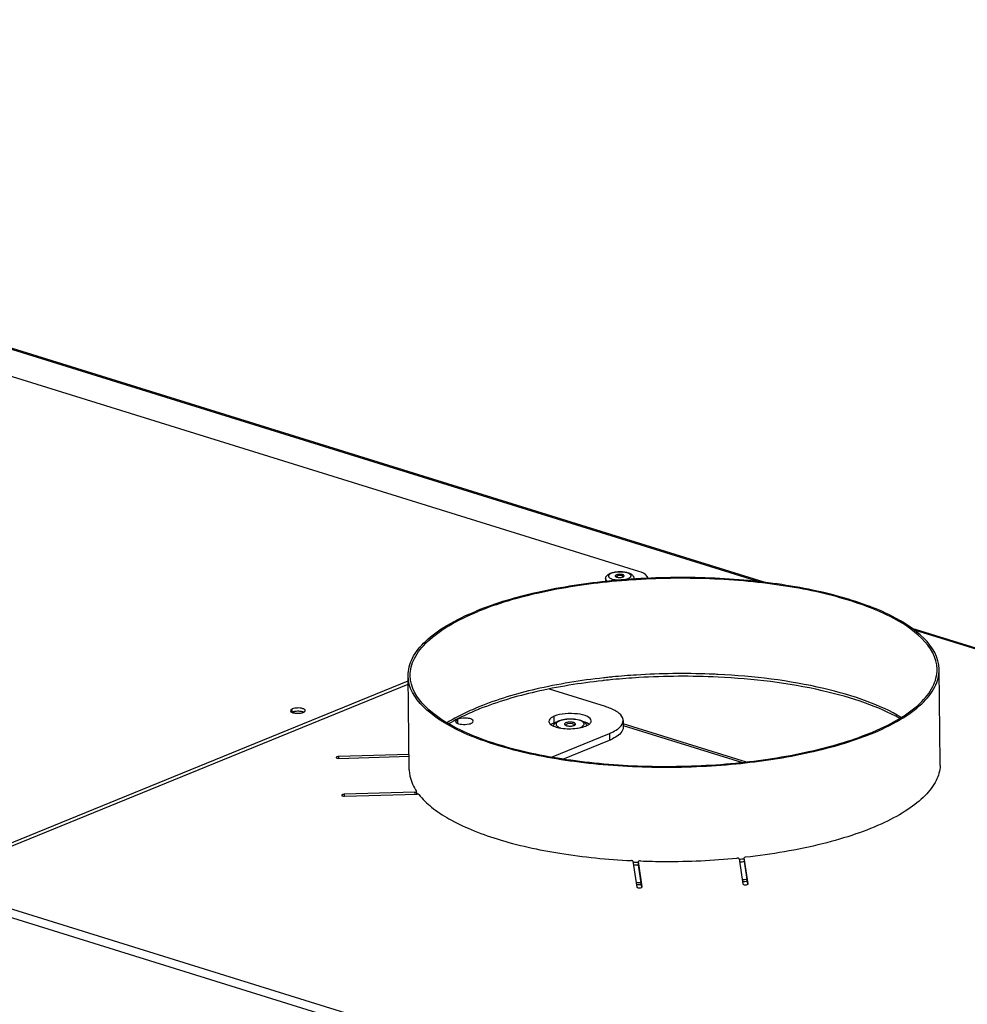
# Model space of a CAD drawing. Units: millimetres. Extents: x 0 to 7000, y 0 to 4950.
# Drawn here: x 6342 to 6610, y 1585 to 1863 of the extents above; entities that cross this region are included whole.
import ezdxf

# ---------------------------------------------------------------- set-up
doc = ezdxf.new("R2010")
doc.units = ezdxf.units.MM
doc.header["$LTSCALE"] = 385
for name, color, linetype in [('AANSLUITRING-150TEKEN', 7, 'CONTINUOUS'), ('DIN7337A-4_0X7_0-AL-ST-ELVTEKEN', 7, 'CONTINUOUS'), ('DIN7337A-5X10-ST-ST-ELVZTEKEN', 7, 'CONTINUOUS'), ('P008A00013058TEKEN', 7, 'CONTINUOUS'), ('P023A00000000TEKEN', 7, 'CONTINUOUS'), ('P301A00013058TEKEN', 7, 'CONTINUOUS'), ('P304A00000000TEKEN', 7, 'CONTINUOUS')]:
    doc.layers.add(name, color=color, linetype=linetype)

msp = doc.modelspace()

# ---------------------------------------------------------------- linework, layer by layer
at = {"layer": 'AANSLUITRING-150TEKEN', "color": 5, "linetype": 'Continuous'}
for p, q in [((6602.105, 1653.545), (6601.783, 1680.068)), ((6452.116, 1651.727), (6451.794, 1678.249)), ((6507.085, 1677.657), (6507.028, 1677.651)), ((6507.085, 1677.657), (6507.028, 1677.651)), ((6538.945, 1678.618), (6538.91, 1678.62)), ((6538.953, 1678.637), (6538.918, 1678.639))]:
    msp.add_line(p, q, dxfattribs=at)
for centre, radius, start, end in [((6527.868, 1487.038), 190.991, 96.22884, 96.36092), ((6527.911, 1489.166), 189.638, 96.19061, 96.30502), ((6528.168, 1484.246), 193.799, 95.50539, 96.22746), ((6528.097, 1487.434), 191.381, 95.74733, 96.19012), ((6528.284, 1485.596), 193.228, 95.57052, 95.74777), ((6529.427, 1475.893), 202.968, 87.74158, 87.89897), ((6529.47, 1476.961), 201.899, 87.31767, 87.74183), ((6529.523, 1478.106), 200.753, 87.18636, 87.3074), ((6500.842, 1598.262), 76.891, 112.1976, 112.7704), ((6501.373, 1595.053), 79.457, 111.72436, 112.19801), ((6466.994, 1653.897), 15.458, 214.01279, 215.43134), ((6467.348, 1654.147), 15.892, 215.42698, 215.88375), ((6526.096, 1818.686), 193.191, 275.70559, 276.1444), ((6524.745, 1829.079), 203.629, 267.34646, 267.76547), ((6524.74, 1830.095), 205.42, 267.40361, 267.7916), ((6526.077, 1819.637), 194.918, 275.69677, 276.09506), ((6525.454, 1854.721), 234.948, 275.05646, 275.39107), ((6524.402, 1865.354), 245.614, 268.08127, 268.40374), ((6524.411, 1864.862), 245.683, 268.09925, 268.42166), ((6525.471, 1854.049), 234.836, 275.07502, 275.40975)]:
    msp.add_arc(centre, radius, start, end, dxfattribs=at)
for points, knots in [([(6601.783, 1680.068), (6601.702, 1686.758), (6592.016, 1693.827), (6581.148, 1698.326), (6572.772, 1700.951), (6563.472, 1703.036), (6549.647, 1705.186), (6531.41, 1706.345), (6509.572, 1705.46), (6489.239, 1702.401), (6476.617, 1698.773), (6471.02, 1696.489)], [0, 0, 0, 0, 0.1433528, 0.1984731, 0.2607755, 0.3293613, 0.4030621, 0.5601864, 0.7201414, 0.870473, 1, 1, 1, 1]), ([(6601.183, 1680.061), (6601.103, 1686.697), (6591.494, 1693.709), (6580.713, 1698.173), (6572.404, 1700.777), (6563.178, 1702.845), (6549.464, 1704.978), (6531.373, 1706.127), (6509.71, 1705.25), (6489.54, 1702.215), (6477.018, 1698.616), (6471.466, 1696.351)], [0, 0, 0, 0, 0.1433528, 0.1984731, 0.2607755, 0.3293613, 0.4030621, 0.5601864, 0.7201414, 0.870473, 1, 1, 1, 1]), ([(6451.794, 1678.249), (6451.774, 1679.939), (6452.802, 1683.681), (6456.886, 1688.527), (6463.129, 1692.934), (6468.188, 1695.334), (6471.02, 1696.489)], [0, 0, 0, 0, 0.1820049, 0.3993314, 0.6705299, 1, 1, 1, 1]), ([(6452.394, 1678.257), (6452.374, 1679.933), (6453.394, 1683.645), (6457.445, 1688.452), (6463.638, 1692.823), (6468.657, 1695.204), (6471.466, 1696.351)], [0, 0, 0, 0, 0.1820049, 0.3993314, 0.6705299, 1, 1, 1, 1]), ([(6536.868, 1678.725), (6530.01, 1678.976), (6520.868, 1678.857), (6511.775, 1678.131), (6509.527, 1677.911)], [0, 0, 0, 0, 0.7523591, 1, 1, 1, 1]), ([(6582.111, 1661.967), (6584.92, 1663.113), (6589.939, 1665.494), (6596.132, 1669.866), (6600.183, 1674.672), (6601.203, 1678.385), (6601.183, 1680.061)], [0, 0, 0, 0, 0.3294701, 0.6006686, 0.8179951, 1, 1, 1, 1]), ([(6582.557, 1661.828), (6585.389, 1662.984), (6590.448, 1665.384), (6596.691, 1669.791), (6600.775, 1674.636), (6601.803, 1678.379), (6601.783, 1680.068)], [0, 0, 0, 0, 0.3294701, 0.6006686, 0.8179951, 1, 1, 1, 1]), ([(6582.557, 1661.828), (6576.96, 1659.544), (6564.338, 1655.917), (6544.005, 1652.857), (6522.167, 1651.973), (6503.93, 1653.131), (6490.105, 1655.281), (6480.805, 1657.367), (6472.429, 1659.992), (6461.561, 1664.491), (6451.875, 1671.56), (6451.794, 1678.249)], [0, 0, 0, 0, 0.129527, 0.2798586, 0.4398136, 0.5969379, 0.6706387, 0.7392245, 0.8015269, 0.8566472, 1, 1, 1, 1]), ([(6582.111, 1661.967), (6576.559, 1659.701), (6564.037, 1656.103), (6543.867, 1653.068), (6522.204, 1652.191), (6504.113, 1653.339), (6490.399, 1655.472), (6481.173, 1657.541), (6472.864, 1660.145), (6462.083, 1664.608), (6452.474, 1671.621), (6452.394, 1678.257)], [0, 0, 0, 0, 0.129527, 0.2798586, 0.4398136, 0.5969379, 0.6706387, 0.7392245, 0.8015269, 0.8566472, 1, 1, 1, 1]), ([(6507.028, 1677.651), (6500.586, 1676.937), (6488.633, 1675.002), (6476.982, 1671.572), (6471.793, 1669.454)], [0, 0, 0, 0, 0.5362292, 1, 1, 1, 1]), ([(6506.708, 1676.854), (6500.368, 1676.147), (6488.589, 1674.245), (6477.099, 1670.913), (6471.963, 1668.866)], [0, 0, 0, 0, 0.5356873, 1, 1, 1, 1]), ([(6539.335, 1677.852), (6531.878, 1678.212), (6521.924, 1678.154), (6512.025, 1677.388), (6509.575, 1677.151)], [0, 0, 0, 0, 0.7520753, 1, 1, 1, 1]), ([(6590.678, 1666.188), (6587.588, 1667.926), (6580.398, 1670.995), (6563.35, 1675.726), (6549.22, 1677.375), (6539.335, 1677.852)], [0, 0, 0, 0, 0.2006387, 0.4399023, 1, 1, 1, 1]), ([(6591.111, 1666.498), (6588.043, 1668.314), (6580.845, 1671.512), (6563.667, 1676.426), (6549.381, 1678.125), (6539.377, 1678.617)], [0, 0, 0, 0, 0.199814, 0.4386087, 1, 1, 1, 1]), ([(6471.082, 1669.16), (6470.316, 1668.839), (6467.472, 1667.589), (6464.71, 1666.142), (6462.781, 1664.934)], [0, 0, 0, 0, 0.2674297, 1, 1, 1, 1]), ([(6471.354, 1668.621), (6470.607, 1668.316), (6467.83, 1667.132), (6465.125, 1665.769), (6463.223, 1664.637)], [0, 0, 0, 0, 0.2670435, 1, 1, 1, 1])]:
    msp.add_open_spline(points, degree=3, knots=knots, dxfattribs=at)
at = {"layer": 'DIN7337A-4_0X7_0-AL-ST-ELVTEKEN', "color": 5, "linetype": 'Continuous'}
for p, q in [((6507.565, 1705.632), (6507.568, 1705.445)), ((6515.565, 1705.729), (6515.567, 1705.542))]:
    msp.add_line(p, q, dxfattribs=at)
for centre, radius, start, end in [((6511.576, 1704.735), 1.812, 54.58784, 126.70413), ((6511.462, 1714.212), 8.928, 268.79095, 272.34647), ((6514.967, 1705.742), 0.6, 340.05617, 341.46003)]:
    msp.add_arc(centre, radius, start, end, dxfattribs=at)
for points, knots in [([(6507.565, 1705.632), (6507.563, 1705.812), (6507.642, 1706.172), (6507.959, 1706.608), (6508.387, 1706.933), (6508.712, 1707.09), (6508.883, 1707.16)], [0, 0, 0, 0, 0.2530049, 0.496952, 0.74043, 1, 1, 1, 1]), ([(6509.177, 1707.167), (6509.07, 1707.123), (6508.877, 1707.033), (6508.63, 1706.871), (6508.455, 1706.696), (6508.356, 1706.506), (6508.35, 1706.305), (6508.439, 1706.114), (6508.606, 1705.941), (6508.751, 1705.845), (6508.833, 1705.798)], [0, 0, 0, 0, 0.1745107, 0.3224039, 0.4446362, 0.5464249, 0.6391874, 0.7384422, 0.8566514, 1, 1, 1, 1]), ([(6508.883, 1707.16), (6509.172, 1707.278), (6509.81, 1707.462), (6510.828, 1707.609), (6511.901, 1707.641), (6512.949, 1707.557), (6513.898, 1707.358), (6514.709, 1707.037), (6515.254, 1706.604), (6515.513, 1706.135), (6515.563, 1705.865), (6515.565, 1705.729)], [0, 0, 0, 0, 0.1236606, 0.2620319, 0.4072122, 0.54891, 0.678004, 0.7906031, 0.8932964, 0.9459353, 1, 1, 1, 1]), ([(6513.935, 1705.688), (6514.063, 1705.74), (6514.29, 1705.849), (6514.566, 1706.05), (6514.714, 1706.247), (6514.758, 1706.408), (6514.755, 1706.664), (6514.492, 1706.946), (6514.101, 1707.158), (6513.676, 1707.316), (6513.174, 1707.439), (6512.404, 1707.557), (6511.392, 1707.595), (6510.231, 1707.484), (6509.497, 1707.298), (6509.177, 1707.167)], [0, 0, 0, 0, 0.0577275, 0.1045104, 0.1414686, 0.1575881, 0.1732, 0.2467018, 0.2989176, 0.3618976, 0.4343993, 0.514399, 0.6864535, 0.8556354, 1, 1, 1, 1]), ([(6510.626, 1706.716), (6510.579, 1706.697), (6510.495, 1706.656), (6510.37, 1706.571), (6510.305, 1706.473), (6510.306, 1706.412)], [0, 0, 0, 0, 0.3323203, 0.6058919, 1, 1, 1, 1]), ([(6512.806, 1706.443), (6512.805, 1706.554), (6512.643, 1706.672), (6512.462, 1706.747), (6512.267, 1706.808), (6511.99, 1706.857), (6511.633, 1706.881), (6511.269, 1706.866), (6510.93, 1706.815), (6510.72, 1706.754), (6510.626, 1706.716)], [0, 0, 0, 0, 0.1433645, 0.1984901, 0.2607972, 0.4030118, 0.5601493, 0.7201176, 0.8704562, 1, 1, 1, 1]), ([(6507.893, 1704.89), (6507.799, 1704.967), (6507.642, 1705.127), (6507.569, 1705.346), (6507.568, 1705.445)], [0, 0, 0, 0, 0.5504022, 1, 1, 1, 1]), ([(6507.596, 1705.461), (6507.614, 1705.411), (6507.732, 1705.182), (6507.947, 1705.02), (6508.12, 1704.917)], [0, 0, 0, 0, 0.2090666, 1, 1, 1, 1]), ([(6508.833, 1705.798), (6509.016, 1705.694), (6509.458, 1705.522), (6509.918, 1705.422), (6510.174, 1705.381)], [0, 0, 0, 0, 0.448899, 1, 1, 1, 1]), ([(6510.174, 1705.381), (6510.261, 1705.367), (6510.626, 1705.316), (6510.994, 1705.291), (6511.273, 1705.285)], [0, 0, 0, 0, 0.2411231, 1, 1, 1, 1]), ([(6510.306, 1706.412), (6510.307, 1706.369), (6510.354, 1706.271), (6510.438, 1706.213), (6510.489, 1706.184)], [0, 0, 0, 0, 0.4242776, 1, 1, 1, 1]), ([(6510.489, 1706.184), (6510.613, 1706.112), (6510.932, 1706.018), (6511.447, 1705.966), (6511.986, 1705.997), (6512.334, 1706.077), (6512.485, 1706.139)], [0, 0, 0, 0, 0.2105585, 0.4798746, 0.7601378, 1, 1, 1, 1]), ([(6512.485, 1706.139), (6512.498, 1706.144), (6512.546, 1706.164), (6512.593, 1706.188), (6512.626, 1706.208)], [0, 0, 0, 0, 0.2665779, 1, 1, 1, 1]), ([(6512.626, 1706.208), (6512.676, 1706.238), (6512.761, 1706.299), (6512.806, 1706.399), (6512.806, 1706.443)], [0, 0, 0, 0, 0.5764086, 1, 1, 1, 1]), ([(6513.236, 1705.472), (6513.3, 1705.487), (6513.537, 1705.546), (6513.77, 1705.62), (6513.935, 1705.688)], [0, 0, 0, 0, 0.2674004, 1, 1, 1, 1]), ([(6515.536, 1705.552), (6515.541, 1705.566), (6515.558, 1705.624), (6515.565, 1705.684), (6515.565, 1705.729)], [0, 0, 0, 0, 0.2559593, 1, 1, 1, 1])]:
    msp.add_open_spline(points, degree=3, knots=knots, dxfattribs=at)
msp.add_open_spline([(6507.565, 1705.632), (6507.566, 1705.574), (6507.577, 1705.515), (6507.596, 1705.461)], degree=3, dxfattribs=at)
at = {"layer": 'DIN7337A-5X10-ST-ST-ELVZTEKEN', "color": 5, "linetype": 'Continuous'}
for centre, radius, start, end in [((6496.613, 1663.673), 0.789, 124.11371, 125.11625), ((6497.569, 1662.261), 2.494, 57.27109, 124.11835), ((6498.489, 1663.694), 0.792, 56.37848, 57.27079)]:
    msp.add_arc(centre, radius, start, end, dxfattribs=at)
for points, knots in [([(6492.832, 1664.091), (6492.879, 1664.297), (6493.073, 1664.687), (6493.39, 1664.973), (6493.56, 1665.095)], [0, 0, 0, 0, 0.5023022, 1, 1, 1, 1]), ([(6494.098, 1665.246), (6493.999, 1665.182), (6493.828, 1665.052), (6493.642, 1664.817), (6493.57, 1664.558), (6493.633, 1664.3), (6493.812, 1664.066), (6494.22, 1663.756), (6494.613, 1663.602), (6494.9, 1663.513)], [0, 0, 0, 0, 0.1329163, 0.2413494, 0.3336956, 0.4250412, 0.5309978, 0.6608073, 1, 1, 1, 1]), ([(6493.817, 1665.259), (6493.856, 1665.281), (6494.016, 1665.369), (6494.182, 1665.445), (6494.31, 1665.497)], [0, 0, 0, 0, 0.2426485, 1, 1, 1, 1]), ([(6494.604, 1665.504), (6494.556, 1665.484), (6494.382, 1665.41), (6494.214, 1665.321), (6494.098, 1665.246)], [0, 0, 0, 0, 0.2698781, 1, 1, 1, 1]), ([(6494.31, 1665.497), (6494.577, 1665.606), (6495.159, 1665.788), (6496.433, 1666.029), (6498.097, 1666.103), (6499.718, 1665.911), (6500.852, 1665.559), (6501.331, 1665.315), (6501.536, 1665.171)], [0, 0, 0, 0, 0.116236, 0.2450863, 0.5221885, 0.7851284, 0.8990205, 1, 1, 1, 1]), ([(6500.918, 1665.359), (6500.74, 1665.462), (6500.319, 1665.641), (6499.319, 1665.907), (6497.886, 1666.046), (6496.424, 1665.965), (6495.322, 1665.75), (6494.827, 1665.595), (6494.604, 1665.504)], [0, 0, 0, 0, 0.0957026, 0.2107123, 0.4797453, 0.7598514, 0.8878277, 1, 1, 1, 1]), ([(6496.379, 1664.952), (6496.32, 1664.928), (6496.214, 1664.877), (6496.058, 1664.77), (6495.977, 1664.648), (6495.978, 1664.572)], [0, 0, 0, 0, 0.3323203, 0.6058919, 1, 1, 1, 1]), ([(6499.103, 1664.61), (6499.101, 1664.749), (6498.9, 1664.897), (6498.673, 1664.99), (6498.43, 1665.066), (6498.084, 1665.129), (6497.637, 1665.157), (6497.182, 1665.139), (6496.758, 1665.075), (6496.495, 1665), (6496.379, 1664.952)], [0, 0, 0, 0, 0.1433645, 0.1984901, 0.2607972, 0.4030118, 0.5601493, 0.7201176, 0.8704562, 1, 1, 1, 1]), ([(6500.478, 1663.678), (6500.719, 1663.777), (6501.048, 1663.941), (6501.365, 1664.255), (6501.488, 1664.488), (6501.499, 1664.734), (6501.394, 1664.969), (6501.193, 1665.183), (6501.018, 1665.301), (6500.918, 1665.359)], [0, 0, 0, 0, 0.3226008, 0.445483, 0.5478481, 0.6408735, 0.7399144, 0.8575072, 1, 1, 1, 1]), ([(6501.536, 1665.171), (6501.571, 1665.147), (6501.708, 1665.046), (6501.835, 1664.93), (6501.919, 1664.835)], [0, 0, 0, 0, 0.2529832, 1, 1, 1, 1]), ([(6495.978, 1664.572), (6495.98, 1664.433), (6496.182, 1664.285), (6496.408, 1664.192), (6496.652, 1664.116), (6496.998, 1664.053), (6497.444, 1664.025), (6497.899, 1664.043), (6498.323, 1664.107), (6498.586, 1664.182), (6498.702, 1664.23)], [0, 0, 0, 0, 0.1433645, 0.1984901, 0.2607972, 0.4030118, 0.5601493, 0.7201176, 0.8704562, 1, 1, 1, 1]), ([(6498.702, 1664.23), (6498.761, 1664.254), (6498.867, 1664.305), (6499.024, 1664.412), (6499.104, 1664.534), (6499.103, 1664.61)], [0, 0, 0, 0, 0.3323203, 0.6058919, 1, 1, 1, 1]), ([(6501.919, 1664.835), (6501.958, 1664.79), (6502.109, 1664.602), (6502.217, 1664.378), (6502.261, 1664.201)], [0, 0, 0, 0, 0.247247, 1, 1, 1, 1])]:
    msp.add_open_spline(points, degree=3, knots=knots, dxfattribs=at)
msp.add_open_spline([(6493.56, 1665.095), (6493.643, 1665.154), (6493.729, 1665.209), (6493.817, 1665.259)], degree=3, dxfattribs=at)
at = {"layer": 'P008A00013058TEKEN', "color": 5, "linetype": 'Continuous'}
for p, q in [((6547.327, 1653.849), (6512.541, 1664.66)), ((6512.547, 1664.191), (6546.244, 1653.719))]:
    msp.add_line(p, q, dxfattribs=at)
at = {"layer": 'P023A00000000TEKEN', "color": 5, "linetype": 'Continuous'}
for p, q in [((6507.559, 1669.524), (6491.688, 1674.456)), ((6465.873, 1664.791), (6465.858, 1665.97)), ((6493.092, 1664.95), (6493.069, 1666.818)), ((6512.529, 1665.613), (6512.552, 1663.746)), ((6492.286, 1655.274), (6508.684, 1661.965)), ((6495.504, 1654.71), (6508.707, 1660.098)), ((6508.684, 1661.965), (6508.707, 1660.098))]:
    msp.add_line(p, q, dxfattribs=at)
for centre, radius, start, end in [((6494.942, 1668.85), 5.245, 246.04649, 246.67778), ((6496.8, 1675.13), 11.808, 258.04597, 260.81272), ((6496.985, 1676.218), 12.911, 260.77613, 261.21055), ((6497.654, 1677.156), 13.852, 277.46353, 280.08632), ((6497.827, 1676.149), 12.83, 280.11253, 280.53549), ((6500.023, 1668.93), 5.267, 294.36156, 295.76405), ((6501.278, 1662.248), 2.851, 54.38643, 56.57402), ((6503.427, 1673.081), 14.016, 292.12914, 295.92693)]:
    msp.add_arc(centre, radius, start, end, dxfattribs=at)
for points, knots in [([(6512.529, 1665.613), (6512.525, 1665.999), (6512.12, 1667.141), (6510.281, 1668.535), (6508.579, 1669.207), (6507.559, 1669.524)], [0, 0, 0, 0, 0.1740105, 0.5175619, 1, 1, 1, 1]), ([(6465.858, 1665.97), (6465.764, 1665.931), (6465.502, 1665.811), (6465.215, 1665.561), (6465.217, 1665.362)], [0, 0, 0, 0, 0.3373439, 1, 1, 1, 1]), ([(6465.217, 1665.362), (6465.218, 1665.297), (6465.353, 1664.937), (6465.759, 1664.799), (6466.046, 1664.71)], [0, 0, 0, 0, 0.1759873, 1, 1, 1, 1]), ([(6470.217, 1665.422), (6470.214, 1665.645), (6469.588, 1666.097), (6468.139, 1666.338), (6466.711, 1666.317), (6465.858, 1665.97)], [0, 0, 0, 0, 0.1442612, 0.4044819, 1, 1, 1, 1]), ([(6469.576, 1664.814), (6469.67, 1664.853), (6469.932, 1664.973), (6470.219, 1665.223), (6470.217, 1665.422)], [0, 0, 0, 0, 0.3373439, 1, 1, 1, 1]), ([(6493.069, 1666.818), (6492.843, 1666.726), (6492.214, 1666.437), (6491.525, 1665.838), (6491.531, 1665.359)], [0, 0, 0, 0, 0.3376729, 1, 1, 1, 1]), ([(6503.53, 1665.504), (6503.523, 1666.039), (6502.021, 1667.122), (6499.496, 1667.551), (6496.249, 1667.632), (6494.034, 1667.212), (6493.069, 1666.818)], [0, 0, 0, 0, 0.1436785, 0.4028747, 0.7201749, 1, 1, 1, 1]), ([(6493.518, 1665.108), (6493.445, 1665.083), (6493.302, 1665.033), (6493.16, 1664.978), (6493.092, 1664.95)], [0, 0, 0, 0, 0.510298, 1, 1, 1, 1]), ([(6510.9, 1663.143), (6511.151, 1663.322), (6511.927, 1663.938), (6512.537, 1664.916), (6512.529, 1665.613)], [0, 0, 0, 0, 0.3064854, 1, 1, 1, 1]), ([(6466.884, 1664.541), (6467.589, 1664.459), (6468.519, 1664.489), (6469.394, 1664.74), (6469.576, 1664.814)], [0, 0, 0, 0, 0.782785, 1, 1, 1, 1]), ([(6491.826, 1664.707), (6491.872, 1664.657), (6491.974, 1664.559), (6492.086, 1664.472), (6492.145, 1664.429)], [0, 0, 0, 0, 0.4785426, 1, 1, 1, 1]), ([(6492.296, 1664.541), (6492.274, 1664.527), (6492.232, 1664.498), (6492.19, 1664.468), (6492.17, 1664.453)], [0, 0, 0, 0, 0.5063997, 1, 1, 1, 1]), ([(6501.992, 1664.045), (6502.026, 1664.059), (6502.094, 1664.088), (6502.162, 1664.117), (6502.195, 1664.132)], [0, 0, 0, 0, 0.5054144, 1, 1, 1, 1]), ([(6502.914, 1664.542), (6502.946, 1664.566), (6503.007, 1664.613), (6503.067, 1664.663), (6503.095, 1664.689)], [0, 0, 0, 0, 0.5110586, 1, 1, 1, 1]), ([(6508.684, 1661.965), (6508.896, 1662.052), (6509.664, 1662.385), (6510.405, 1662.79), (6510.9, 1663.143)], [0, 0, 0, 0, 0.2739034, 1, 1, 1, 1]), ([(6512.552, 1663.746), (6512.555, 1663.45), (6512.176, 1661.911), (6510.663, 1661.016), (6509.555, 1660.476)], [0, 0, 0, 0, 0.1932028, 1, 1, 1, 1])]:
    msp.add_open_spline(points, degree=3, knots=knots, dxfattribs=at)
for points in [[(6491.531, 1665.359), (6491.534, 1665.12), (6491.664, 1664.883), (6491.826, 1664.707)], [(6493.092, 1664.95), (6492.816, 1664.837), (6492.545, 1664.705), (6492.296, 1664.541)], [(6502.271, 1664.938), (6502.05, 1665.036), (6501.822, 1665.119), (6501.592, 1665.192)], [(6502.848, 1664.628), (6502.666, 1664.748), (6502.471, 1664.849), (6502.271, 1664.938)], [(6503.095, 1664.689), (6503.324, 1664.894), (6503.534, 1665.196), (6503.53, 1665.504)], [(6466.046, 1664.71), (6466.318, 1664.625), (6466.601, 1664.574), (6466.884, 1664.541)], [(6492.145, 1664.429), (6492.352, 1664.281), (6492.58, 1664.16), (6492.813, 1664.057)], [(6492.866, 1664.034), (6493.342, 1663.828), (6493.847, 1663.687), (6494.355, 1663.579)], [(6495.012, 1663.459), (6496.475, 1663.233), (6497.986, 1663.228), (6499.453, 1663.421)], [(6500.173, 1663.534), (6500.792, 1663.65), (6501.409, 1663.807), (6501.992, 1664.045)], [(6502.312, 1664.187), (6502.522, 1664.288), (6502.726, 1664.404), (6502.914, 1664.542)]]:
    msp.add_open_spline(points, degree=3, dxfattribs=at)
at = {"layer": 'P301A00013058TEKEN', "color": 5, "linetype": 'Continuous'}
for p, q in [((5532.153, 1863.441), (6653.467, 1514.983)), ((5530.855, 1861.36), (6652.169, 1512.902)), ((6063.854, 1856.189), (6551.162, 1704.754)), ((6552.36, 1704.615), (6064.47, 1856.231)), ((6738.125, 1646.887), (6594.153, 1691.627)), ((6594.701, 1691.224), (6737.056, 1646.985)), ((6452.063, 1656.054), (6432.163, 1655.466)), ((6432.163, 1655.466), (6432.17, 1654.93)), ((6432.243, 1654.931), (6452.07, 1655.517)), ((6452.127, 1651.355), (6452.13, 1651.311)), ((6452.146, 1651.355), (6452.149, 1651.312)), ((6602.093, 1652.942), (6602.091, 1652.926)), ((6602.093, 1652.942), (6602.092, 1652.926)), ((6454.211, 1645.551), (6454.198, 1645.592)), ((6454.22, 1644.846), (6454.211, 1645.551)), ((6453.738, 1645.367), (6433.755, 1644.776)), ((6433.755, 1644.776), (6433.761, 1644.241)), ((6433.834, 1644.242), (6454.324, 1644.848)), ((6453.745, 1644.83), (6453.738, 1645.367)), ((6545.277, 1626.605), (6546.339, 1619.475)), ((6546.76, 1625.896), (6546.748, 1626.839)), ((6546.748, 1626.839), (6546.748, 1626.83)), ((6547.837, 1619.519), (6546.748, 1626.83)), ((6515.295, 1625.9), (6516.383, 1618.589)), ((6516.819, 1625.773), (6516.819, 1625.764)), ((6516.831, 1624.83), (6516.819, 1625.773)), ((6517.881, 1618.633), (6516.819, 1625.764)), ((6516.831, 1624.83), (6516.83, 1624.839)), ((6517.776, 1618.483), (6516.831, 1624.83)), ((6547.731, 1619.369), (6546.76, 1625.896)), ((6517.882, 1618.62), (6517.881, 1618.633)), ((6547.838, 1619.506), (6547.837, 1619.519))]:
    msp.add_line(p, q, dxfattribs=at)
for centre, radius, start, end in [((6420.562, 1663.646), 4.55, 99.92602, 100.44716), ((6420.717, 1662.342), 5.864, 91.26072, 91.96085), ((6420.719, 1662.5), 5.707, 84.99965, 91.31103), ((6420.757, 1662.994), 5.211, 83.81184, 84.94826), ((6420.778, 1663.185), 5.019, 82.8803, 83.81096), ((6420.821, 1663.524), 4.677, 80.68812, 82.89715), ((6421.235, 1665.376), 2.778, 72.01064, 73.46313), ((6461.701, 1651.843), 9.586, 180.69558, 182.91932), ((6592.51, 1653.429), 9.595, 357.08842, 0.69327)]:
    msp.add_arc(centre, radius, start, end, dxfattribs=at)
for points, knots in [([(6419.737, 1668.121), (6419.677, 1668.11), (6419.459, 1668.065), (6419.244, 1668.002), (6419.094, 1667.941)], [0, 0, 0, 0, 0.2712497, 1, 1, 1, 1]), ([(6432.163, 1655.466), (6431.992, 1655.46), (6431.758, 1655.442), (6431.452, 1655.282), (6431.453, 1655.189)], [0, 0, 0, 0, 0.6491294, 1, 1, 1, 1]), ([(6431.453, 1655.189), (6431.454, 1655.088), (6431.804, 1654.934), (6432.057, 1654.926), (6432.243, 1654.931)], [0, 0, 0, 0, 0.3516816, 1, 1, 1, 1]), ([(6452.13, 1651.311), (6452.157, 1650.826), (6452.424, 1648.795), (6453.324, 1646.88), (6454.198, 1645.592)], [0, 0, 0, 0, 0.2380997, 1, 1, 1, 1]), ([(6602.092, 1652.926), (6602.015, 1651.447), (6601.057, 1648.265), (6597.729, 1644.031), (6592.703, 1640.104), (6586.071, 1636.515), (6577.977, 1633.325), (6564.96, 1629.561), (6554.431, 1627.817), (6547.114, 1627.016)], [0, 0, 0, 0, 0.0693546, 0.1503652, 0.24867, 0.3661332, 0.5023057, 0.6553306, 1, 1, 1, 1]), ([(6453.738, 1645.367), (6453.852, 1645.37), (6454.008, 1645.383), (6454.212, 1645.49), (6454.211, 1645.551)], [0, 0, 0, 0, 0.6491273, 1, 1, 1, 1]), ([(6433.755, 1644.776), (6433.584, 1644.771), (6433.349, 1644.752), (6433.044, 1644.592), (6433.045, 1644.5)], [0, 0, 0, 0, 0.6491294, 1, 1, 1, 1]), ([(6433.045, 1644.5), (6433.046, 1644.399), (6433.395, 1644.245), (6433.648, 1644.236), (6433.834, 1644.242)], [0, 0, 0, 0, 0.3516816, 1, 1, 1, 1]), ([(6454.832, 1644.722), (6454.789, 1644.778), (6454.602, 1644.836), (6454.43, 1644.851), (6454.324, 1644.848)], [0, 0, 0, 0, 0.3989079, 1, 1, 1, 1]), ([(6454.832, 1644.722), (6455.864, 1643.401), (6458.535, 1640.84), (6463.554, 1637.57), (6469.815, 1634.598), (6480.164, 1630.938), (6495.311, 1627.648), (6508.097, 1626.392), (6514.877, 1626.063)], [0, 0, 0, 0, 0.0782739, 0.1710062, 0.2788267, 0.4011454, 0.6830068, 1, 1, 1, 1]), ([(6515.295, 1625.9), (6515.286, 1625.955), (6515.117, 1626.042), (6514.975, 1626.058), (6514.877, 1626.063)], [0, 0, 0, 0, 0.3602587, 1, 1, 1, 1]), ([(6517.383, 1625.957), (6519.663, 1625.874), (6528.762, 1625.697), (6537.873, 1626.107), (6544.661, 1626.763)], [0, 0, 0, 0, 0.2506148, 1, 1, 1, 1]), ([(6545.277, 1626.605), (6545.266, 1626.684), (6544.993, 1626.771), (6544.799, 1626.776), (6544.661, 1626.763)], [0, 0, 0, 0, 0.365231, 1, 1, 1, 1]), ([(6547.114, 1627.016), (6547.065, 1627.01), (6546.942, 1626.989), (6546.747, 1626.928), (6546.748, 1626.839)], [0, 0, 0, 0, 0.3594689, 1, 1, 1, 1]), ([(6517.383, 1625.957), (6517.251, 1625.961), (6517.072, 1625.954), (6516.818, 1625.845), (6516.819, 1625.773)], [0, 0, 0, 0, 0.6466938, 1, 1, 1, 1]), ([(6516.383, 1618.589), (6516.395, 1618.513), (6516.622, 1618.385), (6517.078, 1618.324), (6517.543, 1618.336), (6517.779, 1618.483)], [0, 0, 0, 0, 0.1569284, 0.4341579, 1, 1, 1, 1]), ([(6546.339, 1619.475), (6546.35, 1619.398), (6546.578, 1619.271), (6547.034, 1619.21), (6547.499, 1619.221), (6547.735, 1619.368)], [0, 0, 0, 0, 0.1569284, 0.4341579, 1, 1, 1, 1])]:
    msp.add_open_spline(points, degree=3, knots=knots, dxfattribs=at)
for points in [[(6420.516, 1668.203), (6420.269, 1668.195), (6420.021, 1668.171), (6419.777, 1668.128)], [(6422.025, 1668.039), (6421.879, 1668.082), (6421.729, 1668.115), (6421.578, 1668.14)], [(6422.28, 1667.948), (6422.219, 1667.974), (6422.156, 1667.997), (6422.092, 1668.018)], [(6517.779, 1618.483), (6517.828, 1618.513), (6517.883, 1618.563), (6517.882, 1618.62)], [(6547.735, 1619.368), (6547.784, 1619.399), (6547.838, 1619.449), (6547.838, 1619.506)]]:
    msp.add_open_spline(points, degree=3, dxfattribs=at)
at = {"layer": 'P304A00000000TEKEN', "color": 5, "linetype": 'Continuous'}
for p, q in [((6516.916, 1707.676), (6084.154, 1842.161)), ((6335.669, 1629.437), (6451.811, 1676.832)), ((6335.68, 1628.503), (6451.823, 1675.898)), ((6419.094, 1667.941), (6419.082, 1668.875))]:
    msp.add_line(p, q, dxfattribs=at)
for centre, start, end in [((6419.865, 1666.049), 112.18133, 114.17324), ((6421.434, 1669.796), 292.18133, 294.17324)]:
    msp.add_arc(centre, 2.043, start, end, dxfattribs=at)
for points, knots in [([(6519.555, 1705.728), (6519.526, 1705.926), (6519.007, 1706.979), (6517.801, 1707.401), (6516.916, 1707.676)], [0, 0, 0, 0, 0.1775018, 1, 1, 1, 1]), ([(6419.082, 1668.875), (6419.003, 1668.843), (6418.783, 1668.741), (6418.542, 1668.532), (6418.544, 1668.364)], [0, 0, 0, 0, 0.3373439, 1, 1, 1, 1]), ([(6419.012, 1667.9), (6419.048, 1667.885), (6419.123, 1667.855), (6419.2, 1667.829), (6419.24, 1667.817)], [0, 0, 0, 0, 0.484007, 1, 1, 1, 1]), ([(6419.301, 1668.015), (6419.265, 1668.004), (6419.195, 1667.98), (6419.127, 1667.954), (6419.094, 1667.941)], [0, 0, 0, 0, 0.5136803, 1, 1, 1, 1]), ([(6419.75, 1668.123), (6419.671, 1668.109), (6419.52, 1668.077), (6419.372, 1668.037), (6419.301, 1668.015)], [0, 0, 0, 0, 0.517024, 1, 1, 1, 1]), ([(6422.744, 1668.415), (6422.74, 1668.698), (6421.762, 1669.128), (6421.054, 1669.153), (6420.532, 1669.138)], [0, 0, 0, 0, 0.3516795, 1, 1, 1, 1]), ([(6422.287, 1667.945), (6422.251, 1667.961), (6422.176, 1667.99), (6422.099, 1668.016), (6422.059, 1668.029)], [0, 0, 0, 0, 0.484007, 1, 1, 1, 1]), ([(6422.271, 1667.932), (6422.341, 1667.964), (6422.466, 1668.029), (6422.579, 1668.115), (6422.624, 1668.161)], [0, 0, 0, 0, 0.5461119, 1, 1, 1, 1]), ([(6422.624, 1668.161), (6422.66, 1668.197), (6422.72, 1668.275), (6422.744, 1668.371), (6422.744, 1668.415)], [0, 0, 0, 0, 0.5399549, 1, 1, 1, 1])]:
    msp.add_open_spline(points, degree=3, knots=knots, dxfattribs=at)
for points in [[(6418.544, 1668.364), (6418.547, 1668.145), (6418.81, 1667.987), (6419.012, 1667.9)], [(6420.532, 1669.138), (6420.041, 1669.123), (6419.537, 1669.061), (6419.082, 1668.875)], [(6419.24, 1667.817), (6419.469, 1667.746), (6419.706, 1667.702), (6419.944, 1667.675)], [(6420.544, 1668.204), (6420.278, 1668.196), (6420.012, 1668.171), (6419.75, 1668.123)], [(6419.944, 1667.675), (6420.476, 1667.613), (6421.023, 1667.626), (6421.549, 1667.722)], [(6421.355, 1668.171), (6421.086, 1668.202), (6420.814, 1668.212), (6420.544, 1668.204)], [(6422.059, 1668.029), (6421.83, 1668.1), (6421.593, 1668.143), (6421.355, 1668.171)], [(6421.549, 1667.722), (6421.773, 1667.763), (6421.995, 1667.819), (6422.205, 1667.904)]]:
    msp.add_open_spline(points, degree=3, dxfattribs=at)

doc.saveas('drawing.dxf')
